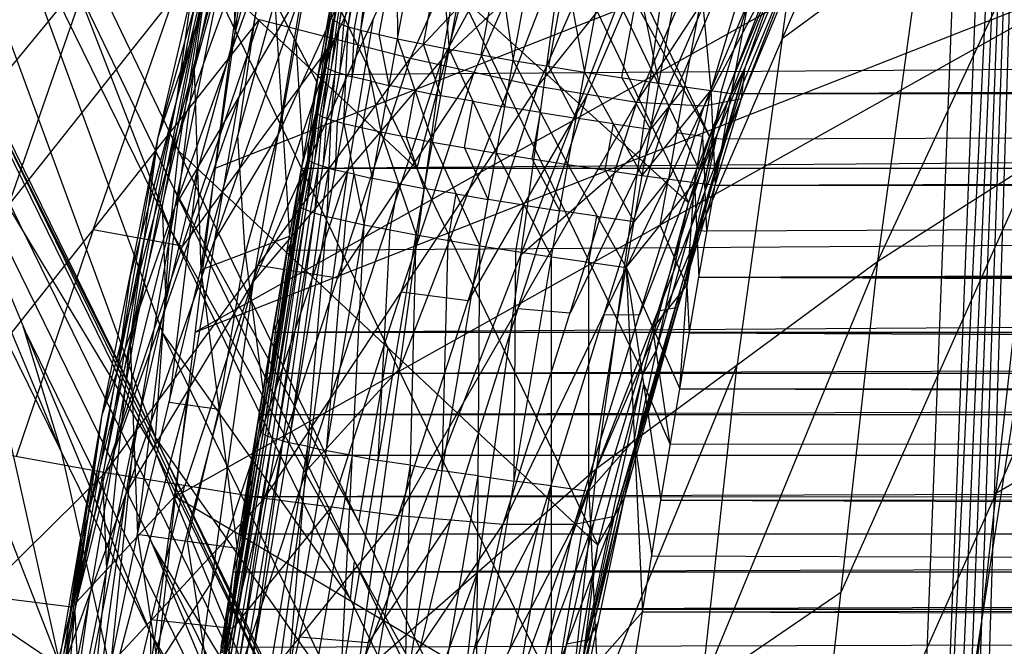
# Model space of a CAD drawing. Units: millimetres. Extents: x -365 to 356, y -321 to 346.
# Drawn here: x -308 to -284, y 68 to 83 of the extents above; entities that cross this region are included whole.
import ezdxf

# ---------------------------------------------------------------- set-up
doc = ezdxf.new("R2010")
doc.units = ezdxf.units.MM
doc.header["$MEASUREMENT"] = 0
doc.layers.add('Livello 01', color=7, linetype='Continuous', true_color=0xc80000)
doc.layers.add('Livello 02', color=7, linetype='Continuous', true_color=0x7d26cd)

msp = doc.modelspace()

# ---------------------------------------------------------------- linework, layer by layer
at = {"layer": 'Livello 01'}
for p, q in [((-275.93, 122.604, 268.996), (-285.963, 56.928, 271.917)), ((-288.504, -8.62, 275.154), (-283.422, 122.475, 268.681)), ((-282.932, 120.495, 277.96), (-285.473, 54.948, 281.196)), ((-297.66, -269.815, 307.045), (-282.442, 118.515, 287.238)), ((-293.587, -139.714, 281.626), (-282.442, 118.515, 287.238)), ((-291.588, -141.03, 319.26), (-282.442, 118.515, 287.238)), ((-288.504, -8.62, 275.154), (-282.442, 118.515, 287.238)), ((-286.525, -13.237, 312.528), (-282.442, 118.515, 287.238)), ((-303.931, 71.409, 337.077), (-258.256, 97.017, 335.785)), ((-302.959, 79.45, 336.671), (-258.256, 97.017, 335.785)), ((-302.959, 79.45, 336.671), (-301.741, 88.579, 336.21)), ((-280.607, 88.234, 336.228), (-303.445, 75.43, 336.874)), ((-303.445, 75.43, 336.874), (-281.093, 84.213, 336.431)), ((-303.931, 71.409, 337.077), (-302.959, 79.45, 336.671)), ((-304.734, 64.038, 337.449), (-303.931, 71.409, 337.077)), ((-303.931, 71.409, 337.077), (-258.256, 44.263, 338.446))]:
    msp.add_line(p, q, dxfattribs=at)
at = {"layer": 'Livello 02'}
for p, q in [((-299.779, 98.939, 418.77), (-290.858, 80.208, 345.577)), ((-286.755, 77.171, 369.515), (-276.916, 98.321, 365.857)), ((-300.289, 97.277, 418.709), (-291.381, 78.598, 345.753)), ((-300.289, 97.277, 418.709), (-290.858, 80.208, 345.577)), ((-312.963, 96.118, 488.219), (-304.421, 72.845, 417.3)), ((-312.963, 96.118, 488.219), (-304.056, 77.954, 417.677)), ((-297.404, 82.107, 362.952), (-290.22, 95.269, 362.181)), ((-303.471, 81.843, 346.009), (-300.899, 93.924, 346.718)), ((-293.624, 72.107, 368.239), (-284.56, 93.112, 365.424)), ((-286.755, 77.171, 369.515), (-284.56, 93.112, 365.424)), ((-304.353, 80.203, 351.318), (-300.937, 92.498, 351.943)), ((-303.936, 78.509, 356.289), (-299.395, 91.075, 356.689)), ((-288.023, 90.38, 364.949), (-292.555, 79.877, 366.357)), ((-289.092, 82.61, 366.832), (-288.023, 90.38, 364.949)), ((-308.852, 90.288, 458.072), (-304.056, 77.954, 417.677)), ((-308.852, 90.288, 458.072), (-303.853, 79.87, 417.807)), ((-312.637, 89.604, 482.385), (-304.421, 72.845, 417.3)), ((-298.183, 82.137, 319.097), (-294.747, 89.816, 318.554)), ((-302.021, 76.67, 360.804), (-296.161, 89.534, 360.855)), ((-297.404, 82.107, 362.952), (-296.161, 89.534, 360.855)), ((-312.648, 89.285, 482.328), (-304.434, 72.536, 417.276)), ((-312.648, 89.285, 482.328), (-304.421, 72.845, 417.3)), ((-290.087, 81.153, 336.748), (-286.962, 89.276, 342.862)), ((-289.998, 81.91, 343.783), (-286.962, 89.276, 342.862)), ((-298.183, 82.137, 319.097), (-291.779, 88.96, 322.603)), ((-295.065, 81.454, 323.187), (-291.779, 88.96, 322.603)), ((-303.853, 79.87, 417.807), (-302.453, 88.641, 418.322)), ((-302.453, 88.641, 418.322), (-293.6, 70.222, 346.54)), ((-302.453, 88.641, 418.322), (-291.381, 78.598, 345.753)), ((-295.574, 88.742, 382.143), (-291.12, 79.403, 345.665)), ((-303.471, 81.843, 346.009), (-301.635, 88.576, 343.784)), ((-303.306, 76.958, 342.473), (-301.635, 88.576, 343.784)), ((-295.065, 81.454, 323.187), (-289.473, 88.447, 326.968)), ((-292.642, 81.062, 327.604), (-289.473, 88.447, 326.968)), ((-290.997, 80.973, 332.18), (-287.044, 88.455, 335.971)), ((-290.858, 80.208, 345.577), (-287.694, 88.384, 344.565)), ((-290.087, 81.153, 336.748), (-287.044, 88.455, 335.971)), ((-289.998, 81.91, 343.783), (-287.694, 88.384, 344.565)), ((-300.973, 88.286, 355.49), (-303.243, 82.003, 355.29)), ((-292.642, 81.062, 327.604), (-287.908, 88.291, 331.478)), ((-290.997, 80.973, 332.18), (-287.908, 88.291, 331.478)), ((-300.039, 83.047, 319.053), (-299.189, 87.614, 318.862)), ((-299.918, 82.984, 318.172), (-299.189, 87.614, 318.862)), ((-299.918, 82.984, 318.172), (-299.068, 87.55, 317.981)), ((-299.707, 82.908, 317.28), (-299.068, 87.55, 317.981)), ((-299.707, 82.908, 317.28), (-298.857, 87.473, 317.09)), ((-299.485, 66.992, 366.384), (-291.486, 87.647, 364.474)), ((-299.4, 82.82, 316.392), (-298.857, 87.473, 317.09)), ((-297.404, 82.107, 362.952), (-291.486, 87.647, 364.474)), ((-293.624, 72.107, 368.239), (-291.486, 87.647, 364.474)), ((-299.4, 82.82, 316.392), (-298.551, 87.382, 316.203)), ((-298.551, 87.382, 316.203), (-298.498, 82.607, 314.681)), ((-308.509, 87.036, 452.948), (-304.238, 75.4, 417.489)), ((-305.041, 75.199, 347.895), (-302.761, 87.026, 349.206)), ((-304.353, 80.203, 351.318), (-302.761, 87.026, 349.206)), ((-303.471, 81.843, 346.009), (-302.761, 87.026, 349.206)), ((-298.498, 82.607, 314.681), (-297.651, 87.163, 314.494)), ((-297.651, 87.163, 314.494), (-297.233, 82.355, 313.157)), ((-298.48, 86.715, 359.878), (-301.411, 80.283, 359.852)), ((-297.233, 82.355, 313.157), (-296.389, 86.902, 312.971)), ((-296.389, 86.902, 312.971), (-295.673, 82.079, 311.921)), ((-295.673, 82.079, 311.921), (-294.833, 86.614, 311.737)), ((-294.833, 86.614, 311.737), (-293.925, 81.797, 311.042)), ((-302.645, 86.351, 351.63), (-303.452, 82.85, 352.804)), ((-298.311, 86.45, 317.012), (-300.029, 82.61, 317.283)), ((-293.925, 81.797, 311.042), (-293.088, 86.318, 310.858)), ((-293.088, 86.318, 310.858), (-292.107, 81.524, 310.539)), ((-307.604, 77.805, 442.017), (-311.711, 86.18, 474.543)), ((-302.471, 82.767, 343.128), (-301.566, 86.051, 342.141)), ((-301.566, 86.051, 342.141), (-302.402, 80.242, 341.486)), ((-292.107, 81.524, 310.539), (-291.274, 86.032, 310.357)), ((-291.274, 86.032, 310.357), (-290.836, 81.345, 310.399)), ((-290.836, 81.345, 310.399), (-289.5, 85.77, 310.207)), ((-290.329, 81.276, 310.389), (-289.5, 85.77, 310.207)), ((-305.719, 73.407, 353.113), (-302.551, 85.497, 354.29)), ((-304.353, 80.203, 351.318), (-302.551, 85.497, 354.29)), ((-303.936, 78.509, 356.289), (-302.551, 85.497, 354.29)), ((-294.981, 85.549, 320.85), (-296.624, 81.796, 321.142)), ((-300.475, 81.554, 337.398), (-299.784, 85.352, 337.227)), ((-299.633, 85.356, 319.388), (-300.058, 83.072, 319.483)), ((-300.058, 83.072, 319.483), (-299.614, 85.331, 318.957)), ((-299.979, 83.015, 318.612), (-299.554, 85.299, 318.517)), ((-302.553, 85.209, 344.896), (-302.471, 82.767, 343.128)), ((-299.812, 82.946, 317.726), (-299.387, 85.229, 317.631)), ((-299.553, 82.864, 316.836), (-299.129, 85.146, 316.741)), ((-288.846, 85.147, 344.174), (-290.428, 81.059, 344.68)), ((-288.525, 85.214, 339.805), (-290.043, 81.531, 340.266)), ((-285.657, 85.142, 367.469), (-289.092, 82.61, 366.832)), ((-301.665, 84.792, 356.489), (-302.368, 81.202, 357.595)), ((-298.949, 82.713, 315.537), (-298.525, 84.995, 315.442)), ((-294.445, 84.877, 363.713), (-298.445, 74.549, 364.668)), ((-295.486, 77.32, 365.429), (-294.445, 84.877, 363.713)), ((-292.269, 84.95, 325.077), (-293.854, 81.258, 325.395)), ((-297.865, 82.481, 313.919), (-297.442, 84.759, 313.825)), ((-290.275, 84.677, 329.541), (-291.82, 81.018, 329.892)), ((-289.02, 84.714, 334.075), (-290.542, 81.063, 334.464)), ((-303.116, 84.434, 347.607), (-304.256, 78.521, 346.952)), ((-303.901, 81.112, 348.551), (-303.116, 84.434, 347.607)), ((-300.986, 82.54, 338.948), (-300.641, 84.439, 338.863)), ((-296.453, 82.217, 312.539), (-296.031, 84.49, 312.446)), ((-314.696, 73.736, 310.768), (-306.026, 84.264, 312.44)), ((-310.011, 72.794, 313.092), (-306.026, 84.264, 312.44)), ((-303.954, 78.912, 417.742), (-306.454, 84.121, 437.875)), ((-303.153, 84.255, 418.064), (-298.026, 79.431, 382.431)), ((-298.727, 75.046, 382.173), (-303.153, 84.255, 418.064)), ((-294.799, 81.938, 311.481), (-294.379, 84.205, 311.389)), ((-305.136, 71.488, 358.005), (-300.8, 83.896, 358.901)), ((-303.936, 78.509, 356.289), (-300.8, 83.896, 358.901)), ((-302.021, 76.67, 360.804), (-300.8, 83.896, 358.901)), ((-300.848, 79.45, 337.492), (-300.03, 84.017, 337.287)), ((-300.848, 79.45, 337.492), (290.031, 83.986, 337.288)), ((-300.489, 80.816, 320.009), (-300.03, 84.017, 337.287)), ((-300.439, 81.734, 337.39), (-4.999, 84.001, 337.287)), ((-293.016, 81.661, 310.79), (-292.598, 83.921, 310.699)), ((-303.951, 83.674, 313.955), (-308.019, 78.529, 312.766)), ((-305.944, 77.939, 314.281), (-303.951, 83.674, 313.955)), ((-303.557, 83.615, 350.262), (-303.901, 81.112, 348.551)), ((-298.026, 79.431, 382.431), (-296.917, 83.619, 382.037)), ((-296.917, 83.619, 382.037), (-292.491, 74.41, 346.146)), ((-291.471, 81.435, 310.469), (-291.055, 83.689, 310.378)), ((-303.306, 76.958, 342.473), (-301.497, 83.526, 340.499)), ((-301.497, 83.526, 340.499), (-301.14, 77.782, 337.568)), ((-301.497, 83.526, 340.499), (-300.475, 81.554, 337.398)), ((-300.053, 83.557, 328.6), (-300.26, 82.416, 328.648)), ((-290.582, 81.311, 310.394), (-289.915, 83.523, 310.298)), ((-290.329, 81.276, 310.389), (279.92, 83.493, 310.299)), ((-310.011, 72.794, 313.092), (-301.876, 83.084, 315.469)), ((-305.642, 71.996, 316.126), (-301.876, 83.084, 315.469)), ((-301.876, 83.084, 315.469), (-298.183, 82.137, 319.097)), ((-300.489, 80.816, 320.009), (-300.077, 83.098, 319.913)), ((-300.452, 80.765, 319.149), (-300.077, 83.098, 319.913)), ((-300.077, 83.098, 319.913), (-300.039, 83.047, 319.053)), ((-299.091, 83.102, 360.829), (-299.712, 79.389, 361.878)), ((-310.774, 83.074, 466.759), (-304.532, 68.05, 416.904)), ((-310.774, 83.074, 466.759), (-304.434, 72.536, 417.276)), ((-310.774, 83.074, 466.759), (-298.253, 57.507, 367.438)), ((-303.452, 82.85, 352.804), (-305.036, 76.805, 352.215)), ((-304.135, 79.452, 353.701), (-303.452, 82.85, 352.804)), ((-300.452, 80.765, 319.149), (-300.039, 83.047, 319.053)), ((-300.331, 80.703, 318.267), (-300.039, 83.047, 319.053)), ((-300.331, 80.703, 318.267), (-299.918, 82.984, 318.172)), ((-300.058, 83.072, 319.483), (-300.264, 81.931, 319.531)), ((-300.124, 81.843, 318.219), (-299.979, 83.015, 318.612)), ((-300.119, 80.628, 317.375), (-299.918, 82.984, 318.172)), ((-300.119, 80.628, 317.375), (-299.707, 82.908, 317.28)), ((-300.039, 83.047, 319.053), (-299.918, 82.984, 318.172)), ((-299.918, 82.984, 318.172), (-299.707, 82.908, 317.28)), ((-299.913, 81.768, 317.328), (-299.812, 82.946, 317.726)), ((-299.812, 80.54, 316.486), (-299.707, 82.908, 317.28)), ((-299.707, 82.908, 317.28), (-299.4, 82.82, 316.392)), ((-299.606, 81.68, 316.439), (-299.553, 82.864, 316.836)), ((-300.029, 82.61, 317.283), (-303.759, 77.54, 315.798)), ((-302.471, 82.767, 343.128), (-303.389, 79.4, 344.241)), ((-301.913, 77.067, 317.612), (-300.029, 82.61, 317.283)), ((-299.812, 80.54, 316.486), (-299.4, 82.82, 316.392)), ((-299.4, 82.82, 316.392), (-298.909, 80.331, 314.775)), ((-299.4, 82.82, 316.392), (-298.498, 82.607, 314.681)), ((-298.703, 81.469, 314.728), (-298.949, 82.713, 315.537)), ((-298.909, 80.331, 314.775), (-298.498, 82.607, 314.681)), ((-298.498, 82.607, 314.681), (-297.643, 80.083, 313.25)), ((-298.498, 82.607, 314.681), (-297.233, 82.355, 313.157)), ((-289.092, 82.61, 366.832), (-290.189, 74.639, 368.877)), ((-301.319, 80.654, 339.033), (-300.986, 82.54, 338.948)), ((-300.986, 82.54, 338.948), (-300.808, 79.668, 337.483)), ((-300.26, 82.416, 328.648), (-300.439, 81.734, 337.39)), ((-300.26, 82.416, 328.648), (-300.283, 81.957, 319.961)), ((-297.438, 81.219, 313.203), (-297.865, 82.481, 313.919)), ((-305.642, 71.996, 316.126), (-298.183, 82.137, 319.097)), ((-301.755, 71.375, 319.768), (-298.183, 82.137, 319.097)), ((-298.183, 82.137, 319.097), (-295.065, 81.454, 323.187)), ((-297.643, 80.083, 313.25), (-297.233, 82.355, 313.157)), ((-297.233, 82.355, 313.157), (-296.082, 79.813, 312.013)), ((-297.233, 82.355, 313.157), (-295.673, 82.079, 311.921)), ((-295.878, 80.946, 311.967), (-296.453, 82.217, 312.539)), ((-303.243, 82.003, 355.29), (-304.135, 79.452, 353.701)), ((-304.052, 61.994, 363.908), (-297.404, 82.107, 362.952)), ((-302.021, 76.67, 360.804), (-297.404, 82.107, 362.952)), ((-300.283, 81.957, 319.961), (-300.471, 80.791, 319.579)), ((-300.264, 81.931, 319.531), (-300.283, 81.957, 319.961)), ((-300.264, 81.931, 319.531), (-300.246, 81.906, 319.101)), ((-300.185, 81.875, 318.66), (-300.246, 81.906, 319.101)), ((-299.485, 66.992, 366.384), (-297.404, 82.107, 362.952)), ((-296.082, 79.813, 312.013), (-295.673, 82.079, 311.921)), ((-295.673, 82.079, 311.921), (-294.332, 79.536, 311.133)), ((-295.673, 82.079, 311.921), (-293.925, 81.797, 311.042)), ((-294.128, 80.666, 311.088), (-294.799, 81.938, 311.481)), ((-293.193, 70.929, 337.618), (-289.998, 81.91, 343.783)), ((-292.946, 71.384, 343.119), (-289.998, 81.91, 343.783)), ((-291.381, 78.598, 345.753), (-289.998, 81.91, 343.783)), ((-290.858, 80.208, 345.577), (-289.998, 81.91, 343.783)), ((-290.087, 81.153, 336.748), (-289.998, 81.91, 343.783)), ((-288.558, 60.954, 372.686), (-279.168, 82.017, 370.251)), ((-286.755, 77.171, 369.515), (-279.168, 82.017, 370.251)), ((-305.041, 75.199, 347.895), (-303.471, 81.843, 346.009)), ((-304.855, 70.49, 344.146), (-303.471, 81.843, 346.009)), ((-303.471, 81.843, 346.009), (-303.306, 76.958, 342.473)), ((-300.439, 81.734, 337.39), (-300.669, 80.133, 328.751)), ((-300.391, 80.734, 318.708), (-300.185, 81.875, 318.66)), ((-300.225, 80.665, 317.821), (-300.019, 81.806, 317.773)), ((-300.185, 81.875, 318.66), (-300.124, 81.843, 318.219)), ((-300.019, 81.806, 317.773), (-300.124, 81.843, 318.219)), ((-300.019, 81.806, 317.773), (-299.913, 81.768, 317.328)), ((-296.624, 81.796, 321.142), (-299.969, 76.756, 319.432)), ((-299.965, 80.584, 316.931), (-299.759, 81.724, 316.883)), ((-299.759, 81.724, 316.883), (-299.913, 81.768, 317.328)), ((-299.759, 81.724, 316.883), (-299.606, 81.68, 316.439)), ((-299.155, 81.575, 315.583), (-299.606, 81.68, 316.439)), ((-298.41, 76.414, 321.477), (-296.624, 81.796, 321.142)), ((-294.332, 79.536, 311.133), (-293.925, 81.797, 311.042)), ((-293.925, 81.797, 311.042), (-292.512, 79.27, 310.63)), ((-293.925, 81.797, 311.042), (-292.107, 81.524, 310.539)), ((-292.31, 80.397, 310.585), (-293.016, 81.661, 310.79)), ((-301.755, 71.375, 319.768), (-295.065, 81.454, 323.187)), ((-301.14, 77.782, 337.568), (-300.475, 81.554, 337.398)), ((-299.361, 80.436, 315.631), (-299.155, 81.575, 315.583)), ((-299.155, 81.575, 315.583), (-298.703, 81.469, 314.728)), ((-298.07, 81.345, 313.966), (-298.703, 81.469, 314.728)), ((-298.471, 70.947, 323.884), (-295.065, 81.454, 323.187)), ((-295.065, 81.454, 323.187), (-292.642, 81.062, 327.604)), ((-292.512, 79.27, 310.63), (-292.107, 81.524, 310.539)), ((-291.471, 81.435, 310.469), (-292.31, 80.397, 310.585)), ((-292.107, 81.524, 310.539), (-290.836, 81.345, 310.399)), ((-291.674, 80.308, 310.515), (-291.471, 81.435, 310.469)), ((-291.596, 76.42, 340.7), (-290.043, 81.531, 340.266)), ((-302.368, 81.202, 357.595), (-304.536, 74.999, 357.147)), ((-302.968, 77.692, 358.453), (-302.368, 81.202, 357.595)), ((-298.276, 80.207, 314.012), (-298.07, 81.345, 313.966)), ((-298.07, 81.345, 313.966), (-297.438, 81.219, 313.203)), ((-296.657, 81.084, 312.585), (-297.438, 81.219, 313.203)), ((-293.854, 81.258, 325.395), (-296.768, 76.201, 323.535)), ((-295.557, 76.005, 325.744), (-293.854, 81.258, 325.395)), ((-292.512, 79.27, 310.63), (-290.836, 81.345, 310.399)), ((-291.239, 79.095, 310.49), (-290.836, 81.345, 310.399)), ((-290.836, 81.345, 310.399), (-290.732, 79.028, 310.48)), ((-290.836, 81.345, 310.399), (-290.329, 81.276, 310.389)), ((-290.582, 81.311, 310.394), (-290.784, 80.187, 310.439)), ((-290.732, 79.028, 310.48), (-290.329, 81.276, 310.389)), ((-290.732, 79.028, 310.48), (280.33, 81.246, 310.39)), ((-5, 81.261, 310.389), (-290.53, 80.152, 310.434)), ((-290.329, 81.276, 310.389), (280.33, 81.246, 310.39)), ((-308.534, 81.065, 449.814), (-304.427, 72.691, 417.288)), ((-303.901, 81.112, 348.551), (-304.697, 77.701, 349.606)), ((-298.471, 70.947, 323.884), (-292.642, 81.062, 327.604)), ((-296.862, 79.948, 312.632), (-296.657, 81.084, 312.585)), ((-296.657, 81.084, 312.585), (-295.878, 80.946, 311.967)), ((-295.914, 70.732, 328.342), (-292.642, 81.062, 327.604)), ((-295.914, 70.732, 328.342), (-290.997, 80.973, 332.18)), ((-295.003, 80.808, 311.527), (-295.878, 80.946, 311.967)), ((-291.82, 81.018, 329.892), (-294.278, 75.897, 327.973)), ((-294.169, 70.735, 332.975), (-290.087, 81.153, 336.748)), ((-294.169, 70.735, 332.975), (-290.997, 80.973, 332.18)), ((-293.456, 75.853, 330.261), (-291.82, 81.018, 329.892)), ((-293.193, 70.929, 337.618), (-290.087, 81.153, 336.748)), ((-292.642, 81.062, 327.604), (-290.997, 80.973, 332.18)), ((-290.542, 81.063, 334.464), (-292.583, 75.854, 332.577)), ((-292.128, 75.944, 334.862), (-290.542, 81.063, 334.464)), ((-290.997, 80.973, 332.18), (-290.087, 81.153, 336.748)), ((-290.428, 81.059, 344.68), (-290.69, 80.254, 344.768)), ((-300.895, 78.536, 320.106), (-300.489, 80.816, 320.009)), ((-300.857, 78.485, 319.245), (-300.489, 80.816, 320.009)), ((-300.857, 78.485, 319.245), (-300.452, 80.765, 319.149)), ((-300.848, 79.45, 337.492), (-300.489, 80.816, 320.009)), ((-300.736, 78.423, 318.362), (-300.452, 80.765, 319.149)), ((-300.736, 78.423, 318.362), (-300.331, 80.703, 318.267)), ((-300.471, 80.791, 319.579), (-300.673, 79.651, 319.627)), ((-300.533, 79.563, 318.315), (-300.391, 80.734, 318.708)), ((-300.524, 78.349, 317.47), (-300.331, 80.703, 318.267)), ((-300.489, 80.816, 320.009), (-300.452, 80.765, 319.149)), ((-300.452, 80.765, 319.149), (-300.331, 80.703, 318.267)), ((-300.331, 80.703, 318.267), (-300.119, 80.628, 317.375)), ((-295.207, 79.674, 311.573), (-295.003, 80.808, 311.527)), ((-295.003, 80.808, 311.527), (-294.128, 80.666, 311.088)), ((-301.319, 80.654, 339.033), (-302.223, 77.37, 340.021)), ((-300.524, 78.349, 317.47), (-300.119, 80.628, 317.375)), ((-300.321, 79.488, 317.423), (-300.225, 80.665, 317.821)), ((-300.217, 78.262, 316.581), (-300.119, 80.628, 317.375)), ((-300.217, 78.262, 316.581), (-299.812, 80.54, 316.486)), ((-300.119, 80.628, 317.375), (-299.812, 80.54, 316.486)), ((-300.014, 79.401, 316.534), (-299.965, 80.584, 316.931)), ((-299.812, 80.54, 316.486), (-299.313, 78.056, 314.869)), ((-299.812, 80.54, 316.486), (-298.909, 80.331, 314.775)), ((-299.111, 79.193, 314.822), (-299.361, 80.436, 315.631)), ((-293.219, 80.533, 310.836), (-294.128, 80.666, 311.088)), ((-293.422, 79.403, 310.882), (-293.219, 80.533, 310.836)), ((-293.219, 80.533, 310.836), (-292.31, 80.397, 310.585)), ((-306.389, 68.594, 349.497), (-304.353, 80.203, 351.318)), ((-305.719, 73.407, 353.113), (-304.353, 80.203, 351.318)), ((-305.041, 75.199, 347.895), (-304.353, 80.203, 351.318)), ((-301.411, 80.283, 359.852), (-302.968, 77.692, 358.453)), ((-302.223, 77.37, 340.021), (-302.402, 80.242, 341.486)), ((-299.313, 78.056, 314.869), (-298.909, 80.331, 314.775)), ((-298.909, 80.331, 314.775), (-298.045, 77.812, 313.343)), ((-298.909, 80.331, 314.775), (-297.643, 80.083, 313.25)), ((-297.844, 78.948, 313.296), (-298.276, 80.207, 314.012)), ((-292.163, 74.991, 344.436), (-290.69, 80.254, 344.768)), ((-291.674, 80.308, 310.515), (-291.875, 79.182, 310.56)), ((-291.037, 80.22, 310.444), (-291.674, 80.308, 310.515)), ((-290.69, 80.254, 344.768), (-291.472, 76.647, 343.451)), ((-291.381, 78.598, 345.753), (-290.858, 80.208, 345.577)), ((-290.69, 80.254, 344.768), (-291.12, 79.403, 345.665)), ((-291.037, 80.22, 310.444), (-290.985, 79.061, 310.485)), ((-306.727, 72.512, 434.256), (-309.848, 80.024, 459.183)), ((-300.692, 79.676, 320.058), (-300.669, 80.133, 328.751)), ((-298.045, 77.812, 313.343), (-297.643, 80.083, 313.25)), ((-297.643, 80.083, 313.25), (-296.483, 77.546, 312.106)), ((-297.643, 80.083, 313.25), (-296.082, 79.813, 312.013)), ((-290.985, 79.061, 310.485), (-290.784, 80.187, 310.439)), ((-290.784, 80.187, 310.439), (-290.53, 80.152, 310.434)), ((-304.056, 77.954, 417.677), (-303.853, 79.87, 417.807)), ((-303.853, 79.87, 417.807), (-295.04, 61.701, 347.113)), ((-303.853, 79.87, 417.807), (-293.6, 70.222, 346.54)), ((-296.282, 78.679, 312.06), (-296.862, 79.948, 312.632)), ((-296.483, 77.546, 312.106), (-296.082, 79.813, 312.013)), ((-296.082, 79.813, 312.013), (-294.731, 77.275, 311.225)), ((-296.082, 79.813, 312.013), (-294.332, 79.536, 311.133)), ((-292.555, 79.877, 366.357), (-295.486, 77.32, 365.429)), ((-300.692, 79.676, 320.058), (-300.876, 78.51, 319.675)), ((-300.871, 78.993, 328.799), (-300.692, 79.676, 320.058)), ((-300.796, 78.454, 318.803), (-300.594, 79.594, 318.756)), ((-300.673, 79.651, 319.627), (-300.692, 79.676, 320.058)), ((-300.673, 79.651, 319.627), (-300.655, 79.625, 319.197)), ((-300.594, 79.594, 318.756), (-300.655, 79.625, 319.197)), ((-300.63, 78.386, 317.916), (-300.427, 79.526, 317.869)), ((-300.594, 79.594, 318.756), (-300.533, 79.563, 318.315)), ((-300.427, 79.526, 317.869), (-300.533, 79.563, 318.315)), ((-300.427, 79.526, 317.869), (-300.321, 79.488, 317.423)), ((-300.168, 79.445, 316.978), (-300.321, 79.488, 317.423)), ((-294.531, 78.405, 311.179), (-295.207, 79.674, 311.573)), ((-294.731, 77.275, 311.225), (-294.332, 79.536, 311.133)), ((-294.332, 79.536, 311.133), (-292.909, 77.015, 310.722)), ((-294.332, 79.536, 311.133), (-292.512, 79.27, 310.63)), ((-282.962, 79.594, 369.883), (-287.657, 69.062, 371.1)), ((-283.863, 71.485, 371.469), (-282.962, 79.594, 369.883)), ((-304.135, 79.452, 353.701), (-304.827, 75.958, 354.701)), ((-304.163, 76.166, 345.078), (-303.389, 79.4, 344.241)), ((-303.389, 79.4, 344.241), (-304.081, 73.724, 343.31)), ((-299.712, 79.389, 361.878), (-303.037, 69.332, 362.356)), ((-301.545, 75.431, 337.674), (-300.848, 79.45, 337.492)), ((-301.545, 75.431, 337.674), (290.849, 79.422, 337.494)), ((-301.376, 75.77, 320.222), (-300.848, 79.45, 337.492)), ((-301.197, 77.441, 337.583), (-5, 79.436, 337.493)), ((-300.895, 78.536, 320.106), (-300.848, 79.45, 337.492)), ((-300.848, 79.45, 337.492), (290.849, 79.422, 337.494)), ((-300.728, 72.051, 363.43), (-299.712, 79.389, 361.878)), ((-300.37, 78.305, 317.026), (-300.168, 79.445, 316.978)), ((-300.168, 79.445, 316.978), (-300.014, 79.401, 316.534)), ((-299.562, 79.298, 315.678), (-300.014, 79.401, 316.534)), ((-299.765, 78.159, 315.725), (-299.562, 79.298, 315.678)), ((-299.562, 79.298, 315.678), (-299.111, 79.193, 314.822)), ((-292.711, 78.142, 310.676), (-293.422, 79.403, 310.882)), ((-292.909, 77.015, 310.722), (-292.512, 79.27, 310.63)), ((-292.512, 79.27, 310.63), (-291.239, 79.095, 310.49)), ((-300.871, 78.993, 328.799), (-301.112, 77.61, 328.857)), ((-298.477, 79.071, 314.059), (-299.111, 79.193, 314.822)), ((-298.679, 77.934, 314.106), (-298.477, 79.071, 314.059)), ((-298.477, 79.071, 314.059), (-297.844, 78.948, 313.296)), ((-292.909, 77.015, 310.722), (-291.239, 79.095, 310.49)), ((-291.875, 79.182, 310.56), (-292.711, 78.142, 310.676)), ((-292.074, 78.055, 310.606), (-291.875, 79.182, 310.56)), ((-291.598, 74.051, 310.682), (-291.239, 79.095, 310.49)), ((-291.239, 79.095, 310.49), (-291.128, 76.778, 310.571)), ((-291.239, 79.095, 310.49), (-290.732, 79.028, 310.48)), ((-291.128, 76.778, 310.571), (-290.732, 79.028, 310.48)), ((-291.128, 76.778, 310.571), (280.732, 78.999, 310.481)), ((-290.93, 77.903, 310.525), (-290.985, 79.061, 310.485)), ((-5, 79.013, 310.48), (-290.93, 77.903, 310.525)), ((-290.732, 79.028, 310.48), (280.732, 78.999, 310.481)), ((-303.954, 78.912, 417.742), (-299.446, 70.786, 382.46)), ((-299.548, 69.828, 382.395), (-303.954, 78.912, 417.742)), ((-297.063, 78.815, 312.678), (-297.844, 78.948, 313.296)), ((-297.264, 77.679, 312.724), (-297.063, 78.815, 312.678)), ((-297.063, 78.815, 312.678), (-296.282, 78.679, 312.06)), ((-306.901, 66.591, 354.652), (-303.936, 78.509, 356.289)), ((-305.719, 73.407, 353.113), (-303.936, 78.509, 356.289)), ((-305.136, 71.488, 358.005), (-303.936, 78.509, 356.289)), ((-304.256, 78.521, 346.952), (-304.163, 76.166, 345.078)), ((-301.376, 75.77, 320.222), (-300.895, 78.536, 320.106)), ((-300.876, 78.51, 319.675), (-301.135, 77.153, 320.164)), ((-301.117, 77.128, 319.733), (-300.876, 78.51, 319.675)), ((-300.895, 78.536, 320.106), (-300.857, 78.485, 319.245)), ((-295.406, 78.544, 311.619), (-296.282, 78.679, 312.06)), ((-295.607, 77.411, 311.666), (-295.406, 78.544, 311.619)), ((-295.406, 78.544, 311.619), (-294.531, 78.405, 311.179)), ((-293.6, 70.222, 346.54), (-291.381, 78.598, 345.753)), ((-292.946, 71.384, 343.119), (-291.381, 78.598, 345.753)), ((-311.117, 78.459, 468.679), (-306.743, 67.246, 434.16)), ((-302.72, 67.405, 319.711), (-300.857, 78.485, 319.245)), ((-302.598, 67.345, 318.827), (-300.857, 78.485, 319.245)), ((-302.598, 67.345, 318.827), (-300.736, 78.423, 318.362)), ((-302.384, 67.274, 317.933), (-300.736, 78.423, 318.362)), ((-302.384, 67.274, 317.933), (-300.524, 78.349, 317.47)), ((-302.076, 67.193, 317.042), (-300.524, 78.349, 317.47)), ((-301.848, 73.002, 320.339), (-300.857, 78.485, 319.245)), ((-301.667, 72.884, 318.595), (-300.796, 78.454, 318.803)), ((-301.454, 72.811, 317.702), (-300.63, 78.386, 317.916)), ((-301.376, 75.77, 320.222), (-300.857, 78.485, 319.245)), ((-301.146, 72.728, 316.812), (-300.37, 78.305, 317.026)), ((-300.857, 78.485, 319.245), (-300.736, 78.423, 318.362)), ((-300.736, 78.423, 318.362), (-300.524, 78.349, 317.47)), ((-300.524, 78.349, 317.47), (-300.217, 78.262, 316.581)), ((-293.621, 78.275, 310.928), (-294.531, 78.405, 311.179)), ((-293.82, 77.145, 310.974), (-293.621, 78.275, 310.928)), ((-293.621, 78.275, 310.928), (-292.711, 78.142, 310.676)), ((-302.076, 67.193, 317.042), (-300.217, 78.262, 316.581)), ((-301.168, 67.002, 315.327), (-300.217, 78.262, 316.581)), ((-301.168, 67.002, 315.327), (-299.313, 78.056, 314.869)), ((-300.24, 72.529, 315.098), (-299.765, 78.159, 315.725)), ((-300.217, 78.262, 316.581), (-299.313, 78.056, 314.869)), ((-299.894, 66.779, 313.797), (-299.313, 78.056, 314.869)), ((-299.313, 78.056, 314.869), (-298.045, 77.812, 313.343)), ((-291.419, 76.573, 310.586), (-292.074, 78.055, 310.606)), ((-305.944, 77.939, 314.281), (-307.827, 72.395, 314.609)), ((-307.604, 77.805, 442.017), (-301.344, 65.022, 392.357)), ((-303.759, 77.54, 315.798), (-305.944, 77.939, 314.281)), ((-304.421, 72.845, 417.3), (-304.056, 77.954, 417.677)), ((-304.056, 77.954, 417.677), (-295.249, 59.839, 347.206)), ((-304.056, 77.954, 417.677), (-295.04, 61.701, 347.113)), ((-299.894, 66.779, 313.797), (-298.045, 77.812, 313.343)), ((-298.969, 72.296, 313.57), (-298.679, 77.934, 314.106)), ((-298.324, 66.54, 312.556), (-298.045, 77.812, 313.343)), ((-298.045, 77.812, 313.343), (-296.483, 77.546, 312.106)), ((-291.183, 77.937, 310.53), (-291.419, 76.573, 310.586)), ((-291.183, 77.937, 310.53), (-290.93, 77.903, 310.525)), ((-304.697, 77.701, 349.606), (-305.715, 71.896, 348.696)), ((-305.371, 74.398, 350.407), (-304.697, 77.701, 349.606)), ((-302.968, 77.692, 358.453), (-303.579, 74.079, 359.404)), ((-303.306, 76.958, 342.473), (-301.14, 77.782, 337.568)), ((-302.425, 70.148, 337.913), (-301.14, 77.782, 337.568)), ((-301.112, 77.61, 328.857), (-301.197, 77.441, 337.583)), ((-301.112, 77.61, 328.857), (-301.135, 77.153, 320.164)), ((-298.324, 66.54, 312.556), (-296.483, 77.546, 312.106)), ((-297.403, 72.043, 312.331), (-297.264, 77.679, 312.724)), ((-296.564, 66.298, 311.673), (-296.483, 77.546, 312.106)), ((-296.483, 77.546, 312.106), (-294.731, 77.275, 311.225)), ((-302.866, 73.553, 340.193), (-302.223, 77.37, 340.021)), ((-302.223, 77.37, 340.021), (-301.783, 73.965, 337.74)), ((-301.197, 77.441, 337.583), (-301.461, 75.601, 328.948)), ((-295.486, 77.32, 365.429), (-296.555, 69.549, 367.312)), ((-295.648, 71.786, 311.449), (-295.607, 77.411, 311.666)), ((-301.913, 77.067, 317.612), (-303.699, 71.685, 317.947)), ((-299.969, 76.756, 319.432), (-301.913, 77.067, 317.612)), ((-301.117, 77.128, 319.733), (-301.612, 74.386, 320.281)), ((-301.352, 75.743, 319.792), (-301.117, 77.128, 319.733)), ((-296.564, 66.298, 311.673), (-294.731, 77.275, 311.225)), ((-295.354, 56.321, 371.145), (-286.755, 77.171, 369.515)), ((-294.734, 66.068, 311.167), (-294.731, 77.275, 311.225)), ((-294.731, 77.275, 311.225), (-292.909, 77.015, 310.722)), ((-293.822, 71.541, 310.945), (-293.82, 77.145, 310.974)), ((-293.624, 72.107, 368.239), (-286.755, 77.171, 369.515)), ((-288.558, 60.954, 372.686), (-286.755, 77.171, 369.515)), ((-308.923, 76.974, 451.608), (-304.564, 57.518, 416.712)), ((-308.923, 76.974, 451.608), (-304.532, 68.05, 416.904)), ((-304.855, 70.49, 344.146), (-303.306, 76.958, 342.473)), ((-303.306, 76.958, 342.473), (-302.425, 70.148, 337.913)), ((-294.734, 66.068, 311.167), (-292.909, 77.015, 310.722)), ((-292.909, 77.015, 310.722), (-292.507, 68.592, 310.904)), ((-292.909, 77.015, 310.722), (-292.058, 71.322, 310.793)), ((-292.909, 77.015, 310.722), (-291.598, 74.051, 310.682)), ((-307.124, 57.253, 360.798), (-302.021, 76.67, 360.804)), ((-305.036, 76.805, 352.215), (-305.371, 74.398, 350.407)), ((-305.136, 71.488, 358.005), (-302.021, 76.67, 360.804)), ((-304.052, 61.994, 363.908), (-302.021, 76.67, 360.804)), ((-293.07, 71.157, 340.369), (-291.472, 76.647, 343.451)), ((-291.598, 74.051, 310.682), (-291.128, 76.778, 310.571)), ((-291.128, 76.778, 310.571), (281.128, 76.751, 310.572)), ((-291.128, 76.778, 310.571), (281.547, 74.319, 310.671)), ((-298.41, 76.414, 321.477), (-300.113, 71.161, 321.826)), ((-296.768, 76.201, 323.535), (-298.41, 76.414, 321.477)), ((-291.596, 76.42, 340.7), (-293.07, 71.157, 340.369)), ((-292.254, 75.533, 310.702), (-291.419, 76.573, 310.586)), ((-291.64, 76.041, 337.183), (-291.596, 76.42, 340.7)), ((-291.419, 76.573, 310.586), (-291.363, 75.415, 310.626)), ((-304.163, 76.166, 345.078), (-304.948, 72.844, 346.021)), ((-304.827, 75.958, 354.701), (-306.31, 69.999, 353.882)), ((-305.418, 72.55, 355.47), (-304.827, 75.958, 354.701)), ((-295.557, 76.005, 325.744), (-297.193, 70.84, 326.113)), ((-294.278, 75.897, 327.973), (-295.557, 76.005, 325.744)), ((-292.128, 75.944, 334.862), (-293.681, 70.832, 335.296)), ((-291.64, 76.041, 337.183), (-292.128, 75.944, 334.862)), ((-301.848, 73.002, 320.339), (-301.376, 75.77, 320.222)), ((-301.788, 72.945, 319.478), (-301.352, 75.743, 319.792)), ((-301.545, 75.431, 337.674), (-301.376, 75.77, 320.222)), ((-293.456, 75.853, 330.261), (-295.042, 70.734, 330.659)), ((-292.583, 75.854, 332.577), (-293.456, 75.853, 330.261)), ((-307.653, 75.562, 441.832), (-306.727, 72.512, 434.256)), ((-301.392, 62.778, 392.171), (-307.653, 75.562, 441.832)), ((-304.238, 75.4, 417.489), (-299.652, 68.897, 382.442)), ((-299.835, 66.342, 382.253), (-304.238, 75.4, 417.489)), ((-301.885, 73.421, 337.765), (-301.545, 75.431, 337.674)), ((-301.885, 73.421, 337.765), (291.545, 75.405, 337.675)), ((-301.848, 73.002, 320.339), (-301.545, 75.431, 337.674)), ((-301.715, 74.426, 337.719), (-5, 75.418, 337.675)), ((-301.612, 74.386, 320.281), (-301.461, 75.601, 328.948)), ((-301.545, 75.431, 337.674), (291.545, 75.405, 337.675)), ((-291.828, 72.687, 310.737), (-292.254, 75.533, 310.702)), ((-4.79, 75.549, 310.621), (-291.363, 75.415, 310.626)), ((-291.363, 75.415, 310.626), (-5.025, 74.185, 310.676)), ((-306.389, 68.594, 349.497), (-305.041, 75.199, 347.895)), ((-306.185, 64.072, 345.566), (-305.041, 75.199, 347.895)), ((-305.041, 75.199, 347.895), (-304.855, 70.49, 344.146)), ((-304.536, 74.999, 357.147), (-305.418, 72.55, 355.47)), ((-299.446, 70.786, 382.46), (-298.727, 75.046, 382.173)), ((-298.727, 75.046, 382.173), (-294.32, 65.961, 346.826)), ((-292.491, 74.41, 346.146), (-292.163, 74.991, 344.436)), ((-5.17, 74.413, 337.72), (-301.715, 74.426, 337.719)), ((-301.696, 74.217, 329.007), (-301.715, 74.426, 337.719)), ((-298.445, 74.549, 364.668), (-300.728, 72.051, 363.43)), ((-290.189, 74.639, 368.877), (-294.489, 64.214, 369.692)), ((-291.055, 66.746, 370.33), (-290.189, 74.639, 368.877)), ((-305.371, 74.398, 350.407), (-306.054, 71.001, 351.305)), ((-301.866, 73.211, 329.052), (-301.696, 74.217, 329.007)), ((-301.696, 74.217, 329.007), (-301.612, 74.386, 320.281)), ((-293.273, 70.803, 344.83), (-292.491, 74.41, 346.146)), ((-291.598, 74.051, 310.682), (281.547, 74.319, 310.671)), ((-303.579, 74.079, 359.404), (-306.13, 64.37, 359.401)), ((-304.573, 66.962, 360.801), (-303.579, 74.079, 359.404)), ((-292.484, 74.168, 310.757), (-292.708, 72.803, 310.813)), ((-292.484, 74.168, 310.757), (-291.828, 72.687, 310.737)), ((-292.058, 71.322, 310.793), (-291.598, 74.051, 310.682)), ((-291.598, 74.051, 310.682), (281.959, 71.886, 310.77)), ((-304.081, 73.724, 343.31), (-302.866, 73.553, 340.193)), ((-280.107, 73.711, 371.962), (-283.863, 71.485, 371.469)), ((-302.866, 73.553, 340.193), (-303.64, 70.319, 341.03)), ((-307.555, 61.98, 350.869), (-305.719, 73.407, 353.113)), ((-306.901, 66.591, 354.652), (-305.719, 73.407, 353.113)), ((-306.389, 68.594, 349.497), (-305.719, 73.407, 353.113)), ((-302.308, 70.23, 320.456), (-301.885, 73.421, 337.765)), ((-302.219, 71.409, 337.856), (-301.885, 73.421, 337.765)), ((-302.219, 71.409, 337.856), (291.884, 73.395, 337.766)), ((-301.866, 73.211, 329.052), (-302.097, 71.825, 329.111)), ((-301.885, 73.421, 337.765), (-301.848, 73.002, 320.339)), ((-301.885, 73.421, 337.765), (291.884, 73.395, 337.766)), ((-302.72, 67.405, 319.711), (-301.848, 73.002, 320.339)), ((-302.308, 70.23, 320.456), (-301.848, 73.002, 320.339)), ((-4.82, 72.968, 310.726), (-291.828, 72.687, 310.737)), ((-310.011, 72.794, 313.092), (-305.642, 71.996, 316.126)), ((-305.613, 69.635, 346.731), (-304.948, 72.844, 346.021)), ((-304.948, 72.844, 346.021), (-305.52, 67.281, 344.856)), ((-304.434, 72.536, 417.276), (-304.421, 72.845, 417.3)), ((-304.421, 72.845, 417.3), (-296.26, 55.808, 352.253)), ((-304.421, 72.845, 417.3), (-295.628, 54.87, 347.397)), ((-304.421, 72.845, 417.3), (-295.249, 59.839, 347.206)), ((-302.659, 67.375, 319.269), (-301.727, 72.915, 319.036)), ((-302.491, 67.31, 318.38), (-301.56, 72.849, 318.148)), ((-302.284, 70.204, 320.025), (-301.788, 72.945, 319.478)), ((-302.23, 67.234, 317.488), (-301.3, 72.771, 317.256)), ((-301.727, 72.915, 319.036), (-301.788, 72.945, 319.478)), ((-301.727, 72.915, 319.036), (-301.667, 72.884, 318.595)), ((-301.56, 72.849, 318.148), (-301.667, 72.884, 318.595)), ((-301.56, 72.849, 318.148), (-301.454, 72.811, 317.702)), ((-301.3, 72.771, 317.256), (-301.454, 72.811, 317.702)), ((-301.3, 72.771, 317.256), (-301.146, 72.728, 316.812)), ((-300.692, 72.632, 315.954), (-301.146, 72.728, 316.812)), ((-292.708, 72.803, 310.813), (-293.822, 71.541, 310.945)), ((-292.708, 72.803, 310.813), (-292.283, 69.957, 310.848)), ((-306.727, 72.512, 434.256), (-304.548, 62.784, 416.808)), ((-305.418, 72.55, 355.47), (-306.019, 69.04, 356.328)), ((-304.434, 72.536, 417.276), (-298.253, 57.507, 367.438)), ((-304.434, 72.536, 417.276), (-296.26, 55.808, 352.253)), ((-300.347, 64.172, 384.765), (-304.427, 72.691, 417.288)), ((-301.622, 67.097, 316.184), (-300.692, 72.632, 315.954)), ((-300.692, 72.632, 315.954), (-300.24, 72.529, 315.098)), ((-299.603, 72.417, 314.333), (-300.24, 72.529, 315.098)), ((-302.052, 72.415, 337.81), (-302.263, 70.82, 329.156)), ((-302.097, 71.825, 329.111), (-302.052, 72.415, 337.81)), ((-5.167, 72.402, 337.811), (-302.052, 72.415, 337.81)), ((-300.531, 66.89, 314.562), (-299.603, 72.417, 314.333)), ((-299.603, 72.417, 314.333), (-298.969, 72.296, 313.57)), ((-298.185, 72.176, 312.95), (-298.969, 72.296, 313.57)), ((-300.728, 72.051, 363.43), (-301.769, 64.493, 365.146)), ((-301.149, 51.66, 369.02), (-293.624, 72.107, 368.239)), ((-299.485, 66.992, 366.384), (-293.624, 72.107, 368.239)), ((-299.109, 66.66, 313.177), (-298.185, 72.176, 312.95)), ((-298.185, 72.176, 312.95), (-297.403, 72.043, 312.331)), ((-296.524, 71.922, 311.889), (-297.403, 72.043, 312.331)), ((-295.354, 56.321, 371.145), (-293.624, 72.107, 368.239)), ((-311.752, 65.97, 313.46), (-305.642, 71.996, 316.126)), ((-307.288, 65.409, 316.486), (-305.642, 71.996, 316.126)), ((-305.715, 71.896, 348.696), (-305.613, 69.635, 346.731)), ((-305.642, 71.996, 316.126), (-301.755, 71.375, 319.768)), ((-302.097, 71.825, 329.111), (-302.078, 71.616, 320.398)), ((-297.444, 66.419, 312.115), (-296.524, 71.922, 311.889)), ((-296.524, 71.922, 311.889), (-295.648, 71.786, 311.449)), ((-294.733, 71.671, 311.196), (-295.648, 71.786, 311.449)), ((-292.058, 71.322, 310.793), (281.959, 71.886, 310.77)), ((-303.699, 71.685, 317.947), (-306.465, 68.702, 316.306)), ((-304.521, 68.392, 318.127), (-303.699, 71.685, 317.947)), ((-302.284, 70.204, 320.025), (-302.078, 71.616, 320.398)), ((-295.649, 66.183, 311.42), (-294.733, 71.671, 311.196)), ((-294.733, 71.671, 311.196), (-293.822, 71.541, 310.945)), ((-293.822, 71.541, 310.945), (-293.621, 67.33, 311.036)), ((-308.853, 52.792, 357.152), (-305.136, 71.488, 358.005)), ((-307.288, 65.409, 316.486), (-301.755, 71.375, 319.768)), ((-307.124, 57.253, 360.798), (-305.136, 71.488, 358.005)), ((-306.901, 66.591, 354.652), (-305.136, 71.488, 358.005)), ((-303.314, 64.988, 320.122), (-301.755, 71.375, 319.768)), ((-302.519, 69.568, 337.939), (-302.219, 71.409, 337.856)), ((-302.519, 69.568, 337.939), (292.218, 71.385, 337.857)), ((-302.308, 70.23, 320.456), (-302.219, 71.409, 337.856)), ((-302.219, 71.409, 337.856), (292.218, 71.385, 337.857)), ((-301.755, 71.375, 319.768), (-298.471, 70.947, 323.884)), ((-294.518, 64.866, 338.022), (-292.946, 71.384, 343.119)), ((-294.24, 65.273, 343.573), (-292.946, 71.384, 343.119)), ((-293.6, 70.222, 346.54), (-292.946, 71.384, 343.119)), ((-293.193, 70.929, 337.618), (-292.946, 71.384, 343.119)), ((-292.507, 68.592, 310.904), (-292.058, 71.322, 310.793)), ((-292.058, 71.322, 310.793), (282.362, 69.452, 310.869)), ((-283.863, 71.485, 371.469), (-284.802, 63.179, 373.179)), ((-300.113, 71.161, 321.826), (-302.535, 68.181, 319.945)), ((-300.893, 67.967, 322.003), (-300.113, 71.161, 321.826)), ((-293.07, 71.157, 340.369), (-293.856, 67.898, 337.82)), ((-293.732, 68.125, 340.57), (-293.07, 71.157, 340.369)), ((-306.054, 71.001, 351.305), (-306.972, 65.287, 350.183)), ((-306.637, 67.693, 351.991), (-306.054, 71.001, 351.305)), ((-303.314, 64.988, 320.122), (-298.471, 70.947, 323.884)), ((-302.413, 69.899, 329.198), (-302.263, 70.82, 329.156)), ((-302.263, 70.82, 329.156), (-302.369, 70.488, 337.897)), ((-299.954, 64.717, 324.237), (-298.471, 70.947, 323.884)), ((-297.193, 70.84, 326.113), (-299.213, 67.832, 324.061)), ((-298.471, 70.947, 323.884), (-295.914, 70.732, 328.342)), ((-297.934, 67.725, 326.29), (-297.193, 70.84, 326.113)), ((-295.534, 64.666, 333.352), (-293.193, 70.929, 337.618)), ((-293.681, 70.832, 335.296), (-294.852, 67.7, 333.163)), ((-294.518, 64.866, 338.022), (-293.193, 70.929, 337.618)), ((-294.364, 67.798, 335.485), (-293.681, 70.832, 335.296)), ((-294.169, 70.735, 332.975), (-293.193, 70.929, 337.618)), ((-293.92, 67.747, 345.057), (-293.273, 70.803, 344.83)), ((-299.954, 64.717, 324.237), (-295.914, 70.732, 328.342)), ((-297.332, 64.609, 328.702), (-294.169, 70.735, 332.975)), ((-297.332, 64.609, 328.702), (-295.914, 70.732, 328.342)), ((-295.042, 70.734, 330.659), (-296.623, 67.671, 328.522)), ((-295.914, 70.732, 328.342), (-294.169, 70.735, 332.975)), ((-295.751, 67.672, 330.839), (-295.042, 70.734, 330.659)), ((-295.534, 64.666, 333.352), (-294.169, 70.735, 332.975)), ((-306.185, 64.072, 345.566), (-304.855, 70.49, 344.146)), ((-304.855, 70.49, 344.146), (-303.624, 62.47, 338.261)), ((-304.855, 70.49, 344.146), (-302.425, 70.148, 337.913)), ((-5.151, 70.476, 337.898), (-302.369, 70.488, 337.897)), ((-304.513, 70.291, 417.099), (-301.392, 62.778, 392.171)), ((-301.344, 65.022, 392.357), (-304.513, 70.291, 417.099)), ((-303.64, 70.319, 341.03), (-303.024, 66.309, 338.087)), ((-303.624, 62.47, 338.261), (-302.425, 70.148, 337.913)), ((-302.757, 67.455, 320.574), (-302.308, 70.23, 320.456)), ((-302.72, 67.405, 319.711), (-302.308, 70.23, 320.456)), ((-302.519, 69.568, 337.939), (-302.308, 70.23, 320.456)), ((-302.514, 68.818, 320.084), (-302.284, 70.204, 320.025)), ((-295.04, 61.701, 347.113), (-293.6, 70.222, 346.54)), ((-294.24, 65.273, 343.573), (-293.6, 70.222, 346.54)), ((-306.31, 69.999, 353.882), (-306.637, 67.693, 351.991)), ((-302.533, 68.843, 320.515), (-302.413, 69.899, 329.198)), ((-292.283, 69.957, 310.848), (-5.073, 69.022, 310.886)), ((-305.613, 69.635, 346.731), (-306.287, 66.333, 347.532)), ((-299.652, 68.897, 382.442), (-299.548, 69.828, 382.395)), ((-299.548, 69.828, 382.395), (-295.144, 60.77, 347.159)), ((-302.814, 67.725, 338.023), (-302.519, 69.568, 337.939)), ((-302.814, 67.725, 338.023), (292.518, 69.544, 337.94)), ((-302.757, 67.455, 320.574), (-302.519, 69.568, 337.939)), ((-302.666, 68.646, 337.981), (-5.001, 69.556, 337.94)), ((-302.519, 69.568, 337.939), (292.518, 69.544, 337.94)), ((-296.555, 69.549, 367.312), (-300.317, 59.326, 367.702)), ((-297.386, 61.883, 368.63), (-296.555, 69.549, 367.312)), ((-292.507, 68.592, 310.904), (282.362, 69.452, 310.869)), ((-303.037, 69.332, 362.356), (-304.573, 66.962, 360.801)), ((-306.465, 68.702, 316.306), (-308.697, 68.983, 314.793)), ((-306.019, 69.04, 356.328), (-307.877, 59.692, 355.902)), ((-306.995, 62.14, 357.579), (-306.019, 69.04, 356.328)), ((-287.657, 69.062, 371.1), (-291.055, 66.746, 370.33)), ((-306.743, 67.246, 434.16), (-308.937, 68.731, 451.231)), ((-302.666, 68.646, 337.981), (-302.785, 67.59, 329.298)), ((-302.738, 67.43, 320.143), (-302.514, 68.818, 320.084)), ((-5.148, 68.634, 337.981), (-302.666, 68.646, 337.981)), ((-302.638, 68.511, 329.257), (-302.533, 68.843, 320.515)), ((-302.514, 68.818, 320.084), (-302.533, 68.843, 320.515)), ((-307.555, 61.98, 350.869), (-306.389, 68.594, 349.497)), ((-307.337, 57.655, 346.783), (-306.389, 68.594, 349.497)), ((-306.389, 68.594, 349.497), (-306.185, 64.072, 345.566)), ((-302.785, 67.59, 329.298), (-302.638, 68.511, 329.257)), ((-294.734, 66.068, 311.167), (-292.507, 68.592, 310.904)), ((-292.944, 65.861, 311.015), (-292.507, 68.592, 310.904)), ((-292.507, 68.592, 310.904), (282.756, 67.017, 310.968)), ((-304.521, 68.392, 318.127), (-305.301, 65.198, 318.304)), ((-302.535, 68.181, 319.945), (-304.521, 68.392, 318.127)), ((-293.593, 68.329, 343.346), (-293.92, 67.747, 345.057)), ((-293.593, 68.329, 343.346), (-293.732, 68.125, 340.57)), ((-304.564, 57.518, 416.712), (-304.532, 68.05, 416.904)), ((-304.532, 68.05, 416.904), (-300.141, 59.126, 382.201)), ((-304.532, 68.05, 416.904), (-298.253, 57.507, 367.438)), ((-300.893, 67.967, 322.003), (-301.634, 64.852, 322.18)), ((-299.213, 67.832, 324.061), (-300.893, 67.967, 322.003)), ((-293.732, 68.125, 340.57), (-294.379, 65.069, 340.797)), ((-294.364, 67.798, 335.485), (-295.026, 64.766, 335.687)), ((-293.856, 67.898, 337.82), (-294.364, 67.798, 335.485))]:
    msp.add_line(p, q, dxfattribs=at)

doc.saveas('drawing.dxf')
